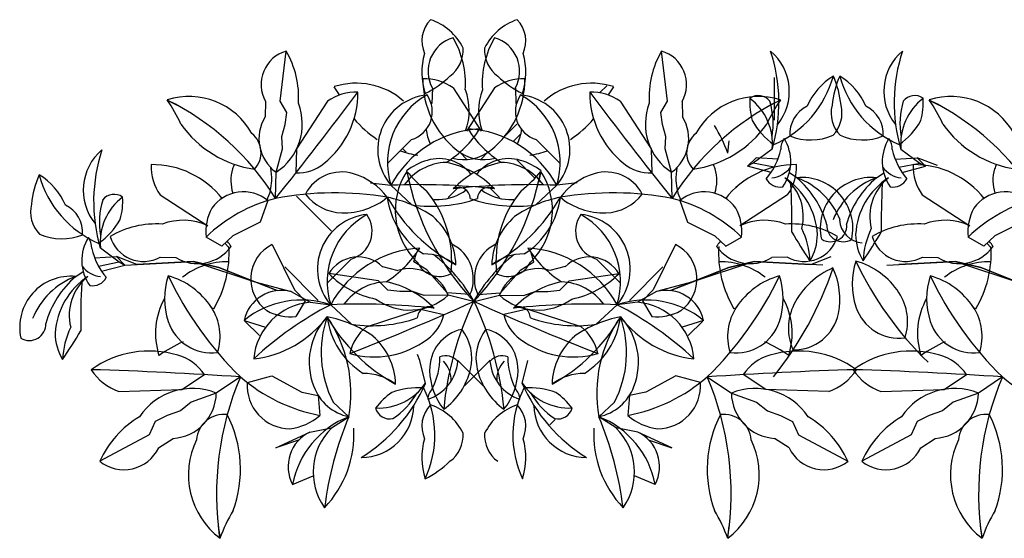
# Model space of a CAD drawing. Units: millimetres. Extents: x 961436 to 4640022, y -463048 to 1092198.
# Drawn here: x 2368946 to 2370868, y 145717 to 146729 of the extents above; entities that cross this region are included whole.
import ezdxf

# ---------------------------------------------------------------- set-up
doc = ezdxf.new("R2010")
doc.units = ezdxf.units.MM
doc.header["$MEASUREMENT"] = 0
doc.layers.add('K-FURNITURE', color=7, linetype='CONTINUOUS')

msp = doc.modelspace()

# ---------------------------------------------------------------- linework, layer by layer
at = {"layer": 'K-FURNITURE', "color": 5, "linetype": 'Continuous'}
for p, q in [((2369454.6, 146570), (2369466.2, 146667.6)), ((2370210.6, 146570), (2370199, 146667.6)), ((2370078.5, 146586.7), (2370091.9, 146600)), ((2370419.4, 146532.6), (2370419.4, 146615.8)), ((2369751.6, 146595.5), (2369750.9, 146565)), ((2369792.2, 146595.6), (2369847.2, 146511.2)), ((2369873, 146595.6), (2369818, 146511.2)), ((2369913.6, 146595.5), (2369914.3, 146565)), ((2369234.2, 146572.1), (2369253.7, 146562)), ((2369425.9, 146569.5), (2369425.2, 146539)), ((2369467.6, 146548), (2369454.6, 146570)), ((2369547.2, 146569.6), (2369486.8, 146476.9)), ((2370118, 146569.6), (2370178.5, 146476.9)), ((2370197.6, 146548), (2370210.6, 146570)), ((2370239.3, 146569.5), (2370240.1, 146539)), ((2370431, 146572.1), (2370411.5, 146562)), ((2370721.4, 146572.1), (2370740.9, 146562)), ((2369464.1, 146524.6), (2369467.6, 146548)), ((2370201.1, 146524.6), (2370197.6, 146548)), ((2369457.7, 146500.7), (2369464.1, 146524.6)), ((2369892.4, 146501), (2369916.5, 146525.1)), ((2370207.5, 146500.7), (2370201.1, 146524.6)), ((2369923.2, 146505), (2369909.8, 146491.6)), ((2369458.9, 146476.7), (2369457.7, 146500.7)), ((2369710.7, 146495), (2369664, 146448)), ((2369954.5, 146495), (2370001.2, 146448)), ((2370206.3, 146476.7), (2370207.5, 146500.7)), ((2370328, 146468.5), (2370331.2, 146492.7)), ((2369446.7, 146431.3), (2369458.9, 146476.7)), ((2369486.8, 146476.9), (2369485.2, 146429.7)), ((2369700.6, 146470.1), (2369693.9, 146476.8)), ((2369818.4, 146456.8), (2369806.3, 146468.8)), ((2369846.8, 146456.8), (2369858.9, 146468.8)), ((2370178.5, 146476.9), (2370180, 146429.7)), ((2370218.5, 146431.3), (2370206.3, 146476.7)), ((2370414.9, 146476.1), (2370378, 146449.2)), ((2370666, 146476.1), (2370703, 146449.2)), ((2369916.2, 146455.4), (2369951, 146420.6)), ((2370383.3, 146459.4), (2370366.9, 146442.9)), ((2370378, 146449.2), (2370366.9, 146442.9)), ((2370418.7, 146440.8), (2370378, 146449.2)), ((2370426.1, 146456.8), (2370383.3, 146459.4)), ((2370654.8, 146456.8), (2370697.7, 146459.4)), ((2370662.3, 146440.8), (2370703, 146449.2)), ((2370697.7, 146459.4), (2370714.1, 146442.9)), ((2370737.3, 146444.2), (2370697.7, 146459.4)), ((2370703, 146449.2), (2370714.1, 146442.9)), ((2369445.6, 146380.2), (2369446.7, 146431.3)), ((2369701.6, 146432.9), (2369706.3, 146411.5)), ((2369963.6, 146432.9), (2369958.9, 146411.5)), ((2370219.6, 146380.2), (2370218.5, 146431.3)), ((2370412.6, 146430.7), (2370366.9, 146442.9)), ((2370462.7, 146420.6), (2370448.5, 146430.3)), ((2370618.2, 146420.6), (2370632.5, 146430.3)), ((2370668.4, 146430.7), (2370714.1, 146442.9)), ((2369316.2, 146405.9), (2369321.6, 146400.5)), ((2369630.9, 146410.5), (2369670.8, 146405.8)), ((2369711.4, 146367.6), (2369670.8, 146405.8)), ((2369953.8, 146367.6), (2369994.5, 146405.8)), ((2370034.4, 146410.5), (2369994.5, 146405.8)), ((2370349, 146405.9), (2370343.6, 146400.5)), ((2370803.4, 146405.9), (2370808.8, 146400.5)), ((2369220.6, 146387), (2369313.3, 146326.5)), ((2369800, 146399.2), (2369782.5, 146381.8)), ((2369865.3, 146399.2), (2369882.7, 146381.8)), ((2370444.7, 146387), (2370351.9, 146326.5)), ((2370707.8, 146387), (2370800.5, 146326.5)), ((2369430.6, 146376), (2369415.8, 146334)), ((2369486.3, 146384.4), (2369554.6, 146316.1)), ((2370234.6, 146376), (2370249.4, 146334)), ((2369415.8, 146334), (2369362.2, 146307.2)), ((2370249.4, 146334), (2370303, 146307.2)), ((2370903, 146334), (2370849.4, 146307.2)), ((2369340.6, 146286.9), (2369310.2, 146304.8)), ((2369362.2, 146307.2), (2369340.6, 146286.9)), ((2369347, 146292), (2369353.7, 146285.3)), ((2370303, 146307.2), (2370324.7, 146286.9)), ((2370324.7, 146286.9), (2370355, 146304.8)), ((2370827.7, 146286.9), (2370797.4, 146304.8)), ((2370849.4, 146307.2), (2370827.7, 146286.9)), ((2370834.2, 146292), (2370840.9, 146285.3)), ((2369103.7, 146283.5), (2369140.6, 146256.5)), ((2369438.9, 146290.2), (2369482.9, 146202)), ((2369715.7, 146256.4), (2369720.5, 146273.8)), ((2369949.6, 146256.4), (2369944.7, 146273.8)), ((2370226.4, 146290.2), (2370182.3, 146202)), ((2369092.5, 146264.2), (2369135.3, 146266.7)), ((2369099.9, 146248.1), (2369140.6, 146256.5)), ((2369174.9, 146251.5), (2369135.3, 146266.7)), ((2369135.3, 146266.7), (2369151.7, 146250.3)), ((2369140.6, 146256.5), (2369151.7, 146250.3)), ((2369151.7, 146250.3), (2369285.6, 146257.3)), ((2369285.6, 146257.3), (2369174.9, 146251.5)), ((2369220.7, 146265.6), (2369251.2, 146264.9)), ((2369285.6, 146257.3), (2369405.4, 146217.6)), ((2369334.9, 146245.6), (2369285.6, 146257.3)), ((2369285.6, 146257.3), (2369334.9, 146245.6)), ((2369593.2, 146262), (2369546.5, 146215)), ((2369740.9, 146240.7), (2369715.7, 146256.4)), ((2369924.3, 146240.7), (2369949.6, 146256.4)), ((2370072, 146262), (2370118.7, 146215)), ((2370379.6, 146257.3), (2370259.8, 146217.6)), ((2370330.3, 146245.6), (2370379.6, 146257.3)), ((2370379.6, 146257.3), (2370330.3, 146245.6)), ((2370379.6, 146257.3), (2370490.3, 146251.5)), ((2370513.5, 146250.3), (2370379.6, 146257.3)), ((2370444.5, 146265.6), (2370414, 146264.9)), ((2370490.3, 146251.5), (2370529.9, 146266.7)), ((2370638.9, 146250.3), (2370772.8, 146257.3)), ((2370772.8, 146257.3), (2370662.1, 146251.5)), ((2370707.9, 146265.6), (2370738.4, 146264.9)), ((2370772.8, 146257.3), (2370892.6, 146217.6)), ((2370772.8, 146257.3), (2370822.1, 146245.6)), ((2370822.1, 146245.6), (2370772.8, 146257.3)), ((2369055.8, 146227.9), (2369070.1, 146237.6)), ((2369106, 146238), (2369151.7, 146250.3)), ((2369405.4, 146217.6), (2369334.9, 146245.6)), ((2369334.9, 146245.6), (2369448.7, 146200.5)), ((2369463.5, 146246.5), (2369529.1, 146180.9)), ((2369646.6, 146219.5), (2369549.3, 146233.5)), ((2369654.5, 146247.1), (2369684.2, 146239.9)), ((2369780.6, 146195.9), (2369740.9, 146240.7)), ((2369884.6, 146195.9), (2369924.3, 146240.7)), ((2370010.7, 146247.1), (2369981.1, 146239.9)), ((2370018.6, 146219.5), (2370115.9, 146233.5)), ((2370201.7, 146246.5), (2370136.1, 146180.9)), ((2370330.3, 146245.6), (2370216.5, 146200.5)), ((2370259.8, 146217.6), (2370330.3, 146245.6)), ((2370822.1, 146245.6), (2370935.9, 146200.5)), ((2370892.6, 146217.6), (2370822.1, 146245.6)), ((2369405.4, 146217.6), (2369475.8, 146198.6)), ((2369448.7, 146200.5), (2369405.4, 146217.6)), ((2369664.5, 146201.2), (2369646.6, 146219.5)), ((2370000.7, 146201.2), (2370018.6, 146219.5)), ((2370259.8, 146217.6), (2370189.4, 146198.6)), ((2370216.5, 146200.5), (2370259.8, 146217.6)), ((2369475.8, 146198.6), (2369513.3, 146177.5)), ((2369482.9, 146202), (2369503.3, 146180.3)), ((2369688, 146198.5), (2369664.5, 146201.2)), ((2369712.7, 146198.5), (2369688, 146198.5)), ((2369735.6, 146191.1), (2369712.7, 146198.5)), ((2369825, 146192.5), (2369780.6, 146195.9)), ((2369840.2, 146192.5), (2369884.6, 146195.9)), ((2369929.6, 146191.1), (2369952.5, 146198.5)), ((2369952.5, 146198.5), (2369977.3, 146198.5)), ((2369977.3, 146198.5), (2370000.7, 146201.2)), ((2370189.4, 146198.6), (2370151.9, 146177.5)), ((2370182.3, 146202), (2370161.9, 146180.3)), ((2369503.3, 146180.3), (2369485.4, 146150)), ((2369513.3, 146177.5), (2369553.3, 146172.8)), ((2369782.6, 146191.2), (2369735.6, 146191.1)), ((2369832.2, 146179.1), (2369782.6, 146191.2)), ((2369833, 146179.1), (2369882.6, 146191.2)), ((2369882.6, 146191.2), (2369929.6, 146191.1)), ((2370151.9, 146177.5), (2370112, 146172.8)), ((2370161.9, 146180.3), (2370179.8, 146150)), ((2369320.2, 146168.8), (2369321.6, 146167.5)), ((2369322.9, 146166.2), (2369324.2, 146164.8)), ((2369593.9, 146134.6), (2369553.3, 146172.8)), ((2369623, 146129.9), (2369728.2, 146164.3)), ((2369728.2, 146164.3), (2369774.2, 146153.6)), ((2369937, 146164.3), (2369891.1, 146153.6)), ((2370042.2, 146129.9), (2369937, 146164.3)), ((2370071.3, 146134.6), (2370112, 146172.8)), ((2370342.3, 146166.2), (2370341, 146164.8)), ((2370345, 146168.8), (2370343.6, 146167.5)), ((2370807.4, 146168.8), (2370808.8, 146167.5)), ((2370810.1, 146166.2), (2370811.4, 146164.8)), ((2369384.2, 146142.3), (2369426.2, 146129)), ((2369385.9, 146140.7), (2369414, 146112.6)), ((2370281, 146142.3), (2370239, 146129)), ((2370279.4, 146140.7), (2370251.2, 146112.6)), ((2369727.2, 146063.8), (2369722.6, 146075.8)), ((2369738.1, 146019.4), (2369727.2, 146063.8)), ((2369850.5, 146014.8), (2369801, 146064.4)), ((2369814.7, 146014.8), (2369864.2, 146064.4)), ((2369927.1, 146019.4), (2369938, 146063.8)), ((2369263, 146007.8), (2369306.8, 146036.5)), ((2369377.2, 146031.9), (2369330, 146000.4)), ((2369390.6, 146021), (2369438.2, 146034.3)), ((2369438.2, 146034.3), (2369496.7, 146002.6)), ((2370227, 146034.3), (2370168.5, 146002.6)), ((2370274.7, 146021), (2370227, 146034.3)), ((2370288.1, 146031.9), (2370335.2, 146000.4)), ((2370402.3, 146007.8), (2370358.4, 146036.5)), ((2370750.2, 146007.8), (2370794, 146036.5)), ((2370864.4, 146031.9), (2370817.2, 146000.4)), ((2369140, 146003.7), (2369263, 146007.8)), ((2369496.7, 146002.6), (2369529, 145995.8)), ((2370168.5, 146002.6), (2370136.2, 145995.8)), ((2370525.2, 146003.7), (2370402.3, 146007.8)), ((2370627.2, 146003.7), (2370750.2, 146007.8)), ((2369330, 146000.4), (2369280.9, 145982.6)), ((2369529, 145995.8), (2369532.1, 145956.8)), ((2370136.2, 145995.8), (2370133.1, 145956.8)), ((2370335.2, 146000.4), (2370384.3, 145982.6)), ((2370817.2, 146000.4), (2370768.1, 145982.6)), ((2369259.8, 145966.2), (2369233.9, 145956.8)), ((2369280.9, 145982.6), (2369259.8, 145966.2)), ((2369558, 145982.6), (2369588.5, 145954.4)), ((2370107.3, 145982.6), (2370076.7, 145954.4)), ((2370384.3, 145982.6), (2370405.5, 145966.2)), ((2370405.5, 145966.2), (2370431.3, 145956.8)), ((2370747, 145966.2), (2370721.1, 145956.8)), ((2370768.1, 145982.6), (2370747, 145966.2)), ((2369210.4, 145945), (2369198.7, 145919.2)), ((2369233.9, 145956.8), (2369210.4, 145945)), ((2369532.1, 145956.8), (2369532.1, 145956.8)), ((2369554.9, 145932.4), (2369588.5, 145954.4)), ((2369991.5, 145949.2), (2369980.8, 145938.5)), ((2370110.3, 145932.4), (2370076.7, 145954.4)), ((2370133.1, 145956.8), (2370133.1, 145956.8)), ((2370431.3, 145956.8), (2370454.8, 145945)), ((2370454.8, 145945), (2370466.5, 145919.2)), ((2370697.6, 145945), (2370685.9, 145919.2)), ((2370721.1, 145956.8), (2370697.6, 145945)), ((2369512.5, 145924.4), (2369554.9, 145932.4)), ((2370152.7, 145924.4), (2370110.3, 145932.4)), ((2369198.7, 145919.2), (2369102.4, 145867.6)), ((2369217.5, 145893.4), (2369245.7, 145912.2)), ((2369446.4, 145893.8), (2369512.5, 145924.4)), ((2369490.6, 145908.4), (2369446.4, 145893.8)), ((2370218.8, 145893.8), (2370152.7, 145924.4)), ((2370174.6, 145908.4), (2370218.8, 145893.8)), ((2370447.7, 145893.4), (2370419.6, 145912.2)), ((2370466.5, 145919.2), (2370562.8, 145867.6)), ((2370685.9, 145919.2), (2370589.6, 145867.6)), ((2370704.7, 145893.4), (2370732.9, 145912.2)), ((2369478.6, 145822.4), (2369519.3, 145839.2)), ((2370186.6, 145822.4), (2370145.9, 145839.2)), ((2369337.2, 145717.3), (2369334, 145741.4)), ((2370328, 145717.3), (2370331.2, 145741.4)), ((2370824.4, 145717.3), (2370821.2, 145741.4))]:
    msp.add_line(p, q, dxfattribs=at)
for centre, radius, start, end in [((2369790.7, 146687.4), 59.5, 136.0009, 204.425), ((2369714.3, 146625.6), 108.5, 26.201, 71.934), ((2369951, 146625.6), 108.5, 108.066, 153.799), ((2369874.5, 146687.4), 59.5, 335.575, 43.9991), ((2369811.3, 146628.3), 68.1, 106.4882, 208.817), ((2369638.5, 146603.6), 177.9, 356.147, 30.394), ((2370026.7, 146603.6), 177.9, 149.606, 183.853), ((2369853.9, 146628.3), 68.1, 331.183, 73.5118), ((2369485.6, 146602.3), 68.1, 106.4882, 208.817), ((2369312.8, 146577.6), 177.9, 356.147, 30.394), ((2369861.4, 146625.8), 130.3, 163.4947, 198.43), ((2369749.7, 146669.1), 62, 305.764, 4.099), ((2369915.5, 146669.1), 62, 175.901, 234.236), ((2369803.8, 146625.8), 130.3, 341.57, 16.5053), ((2370352.5, 146577.6), 177.9, 149.606, 183.853), ((2370179.7, 146602.3), 68.1, 331.183, 73.5118), ((2370345.5, 146588.9), 102.8, 320.73, 49.9172), ((2370106.9, 146566.6), 321.1, 343.623, 18.3188), ((2370735.5, 146588.9), 102.8, 130.0828, 219.27), ((2370974, 146566.6), 321.1, 161.6812, 196.377), ((2369652.5, 146755.8), 191.3, 296.479, 314.226), ((2370012.7, 146755.8), 191.3, 225.774, 243.521), ((2370337.4, 146672.7), 204.1, 293.302, 344.721), ((2370602.5, 146507.9), 130.3, 121.57, 156.505), ((2370722, 146542.5), 191.3, 156.4791, 174.2262), ((2370358.9, 146542.5), 191.3, 5.7738, 23.5209), ((2370478.4, 146507.9), 130.3, 23.495, 58.43), ((2370743.5, 146672.7), 204.1, 195.279, 246.698), ((2369603, 146465.1), 139.8, 48.686, 107.9009), ((2369344.5, 146445.5), 264, 31.143, 35.296), ((2369737.2, 146520.9), 92.8, 53.6215, 92.473), ((2369907.6, 146611.5), 174.5, 179.306, 231.77), ((2369757.6, 146611.5), 174.5, 308.23, 0.694), ((2369928, 146520.9), 92.8, 87.527, 126.3785), ((2370062.3, 146465.1), 139.8, 72.0991, 131.314), ((2370320.7, 146445.5), 264, 144.704, 148.857), ((2369277.2, 146439.1), 139.8, 28.883, 107.9009), ((2364628.5, 150278.7), 6197, 321.017, 323.443), ((2369431.8, 146585.5), 174.5, 308.23, 0.694), ((2369602.3, 146494.9), 92.8, 87.527, 126.3785), ((2369752, 146475.4), 107, 95.8044, 220.593), ((2369814.6, 146450.4), 150.6, 119.1631, 197.234), ((2369695.1, 146549.3), 56.5, 286.028, 35.254), ((2369711.5, 146551.3), 112.1, 339.576, 21.087), ((2369953.8, 146551.3), 112.1, 158.913, 200.424), ((2369970.1, 146549.3), 56.5, 144.746, 253.972), ((2369913.2, 146475.4), 107, 319.407, 84.1956), ((2369850.6, 146450.4), 150.6, 342.766, 60.8369), ((2375036.7, 150278.7), 6197, 216.557, 218.983), ((2370233.4, 146585.5), 174.5, 179.306, 231.77), ((2370063, 146494.9), 92.8, 53.6215, 92.473), ((2370388, 146439.1), 139.8, 72.0991, 151.117), ((2370387.9, 146552.4), 28.3, 37.3072, 125.631), ((2370693, 146552.4), 28.3, 54.369, 142.6928), ((2370764.4, 146439.1), 139.8, 28.883, 107.9009), ((2369005.6, 146107.9), 517.4, 31.759, 63.781), ((2369018.7, 146419.5), 264, 23.584, 35.296), ((2369385.7, 146525.3), 112.1, 302.974, 21.087), ((2370279.5, 146525.3), 112.1, 158.913, 237.026), ((2370659.6, 146107.9), 517.4, 116.219, 148.241), ((2370511.2, 146568), 140, 176.981, 194.948), ((2370303.6, 146486.5), 111.8, 354.6626, 52.6355), ((2370646.5, 146419.5), 264, 144.704, 156.416), ((2370269.7, 146526.5), 147.1, 349.858, 17.0046), ((2370508.8, 146506.1), 59.5, 115.575, 183.999), ((2370591.8, 146546.5), 62, 165.7638, 224.099), ((2370489.1, 146546.5), 62, 315.901, 14.2362), ((2370572.2, 146506.1), 59.5, 356.001, 64.425), ((2370811.2, 146526.5), 147.1, 162.9954, 190.142), ((2370777.4, 146486.5), 111.8, 127.3645, 185.3374), ((2370569.7, 146568), 140, 345.052, 3.019), ((2370492.8, 146107.9), 517.4, 31.759, 63.781), ((2370505.9, 146419.5), 264, 23.584, 35.296), ((2369433.7, 146646.5), 211.3, 215.04, 262.124), ((2369494.1, 146496.8), 80.8, 148.4901, 234.106), ((2369759.5, 146672.5), 211.3, 220.529, 236.948), ((2369905.7, 146672.5), 211.3, 303.052, 319.471), ((2370171.1, 146496.8), 80.8, 305.894, 31.5099), ((2370231.5, 146646.5), 211.3, 277.876, 324.96), ((2370051.8, 146369.6), 293.4, 19.704, 31.416), ((2370502, 146603.3), 144.8, 209.52, 234.63), ((2370579, 146603.3), 144.8, 305.37, 330.48), ((2370920.9, 146646.5), 211.3, 215.04, 262.124), ((2369369.4, 146469.5), 47.9, 317.622, 50.851), ((2369856.9, 146304.6), 211.9, 93.3553, 151.4868), ((2369819.9, 146522.8), 80.8, 185.9784, 206.539), ((2369661.8, 146633.1), 217, 302.63, 327.37), ((2370003.4, 146633.1), 217, 212.63, 237.37), ((2369808.3, 146304.6), 211.9, 28.5132, 86.6447), ((2369845.4, 146522.8), 80.8, 333.461, 354.0216), ((2370295.8, 146469.5), 47.9, 129.149, 222.378), ((2370489.9, 146602.6), 108.5, 248.066, 293.799), ((2370591, 146602.6), 108.5, 246.201, 291.934), ((2370464.7, 146477.2), 32.9, 143.286, 182.997), ((2370366.2, 146451.8), 85, 324.807, 32.0331), ((2370714.7, 146451.8), 85, 147.9669, 215.193), ((2370616.3, 146477.2), 32.9, 357.003, 36.714), ((2369173.1, 146396.2), 102.8, 130.0828, 219.27), ((2369411.7, 146374), 321.1, 161.6812, 196.377), ((2369759.5, 146672.5), 211.3, 250.548, 260.106), ((2369813.6, 146537), 81.3, 253.934, 309.686), ((2369851.6, 146537), 81.3, 230.314, 286.066), ((2369905.7, 146672.5), 211.3, 279.894, 289.452), ((2370302, 146504.7), 133, 319.55, 347.32), ((2370778.9, 146504.7), 133, 192.68, 220.45), ((2369295.3, 146442), 92.8, 177.5274, 216.379), ((2369204.7, 146271.6), 174.5, 38.23, 90.6943), ((2369485.3, 146400.3), 129, 158.915, 163.1381), ((2369487.8, 146511), 81.3, 268.163, 309.686), ((2369782.2, 146345), 105.4, 91.8671, 144.2282), ((2369778.9, 146330.9), 129, 106.862, 127.167), ((2369764.6, 146378.1), 79.7, 37.973, 106.849), ((2369744.2, 146276.3), 177.5, 43.609, 78.769), ((2369921, 146276.3), 177.5, 101.231, 136.391), ((2369900.6, 146378.1), 79.7, 73.151, 142.027), ((2369883, 146345), 105.4, 35.7718, 88.1329), ((2369886.3, 146330.9), 129, 52.833, 73.138), ((2370177.4, 146511), 81.3, 230.314, 271.837), ((2370179.9, 146400.3), 129, 16.8619, 21.085), ((2370460.5, 146271.6), 174.5, 89.3057, 141.77), ((2370369.9, 146442), 92.8, 323.621, 2.4726), ((2370782.5, 146442), 92.8, 177.5274, 216.379), ((2370691.9, 146271.6), 174.5, 38.23, 90.6943), ((2370972.5, 146400.3), 129, 158.915, 163.1381), ((2369159.7, 146349.9), 191.3, 156.4791, 174.2262), ((2369181.2, 146480), 204.1, 195.279, 246.698), ((2368916.1, 146315.3), 130.3, 23.495, 58.43), ((2369438.1, 146414.6), 79.7, 163.1512, 197.908), ((2369303.7, 146418.5), 134.5, 358.345, 9.255), ((2369574.8, 146352.1), 79.7, 73.151, 152.8752), ((2369560.5, 146304.9), 129, 36.862, 73.138), ((2369819, 146356.9), 139.8, 147.099, 226.117), ((2370209.2, 146533.6), 517.4, 191.219, 223.241), ((2369904.8, 146601.6), 264, 219.704, 231.416), ((2369456, 146533.6), 517.4, 316.759, 348.781), ((2369760.5, 146601.6), 264, 308.584, 320.296), ((2369846.2, 146356.9), 139.8, 313.883, 32.901), ((2370104.7, 146304.9), 129, 106.862, 143.138), ((2370090.4, 146352.1), 79.7, 27.1248, 106.849), ((2370361.5, 146418.5), 134.5, 170.745, 181.655), ((2370227.1, 146414.6), 79.7, 342.092, 16.8488), ((2370408.5, 146472.7), 52.7, 276.314, 322.915), ((2370672.5, 146472.7), 52.7, 217.085, 263.686), ((2370925.3, 146414.6), 79.7, 163.1512, 197.908), ((2369345.6, 146417.2), 92.5, 334.126, 358.382), ((2369727.1, 145123.3), 1283.7, 83.488, 92.5161), ((2369938.1, 145123.3), 1283.7, 87.4839, 96.512), ((2370319.6, 146417.2), 92.5, 181.618, 205.874), ((2370430.4, 146433.3), 31, 208.886, 279.832), ((2370361.1, 146301.6), 142.3, 3.3661, 56.6933), ((2370378.9, 146345), 96.7, 345.858, 51.3529), ((2368957.1, 146330.1), 1496.2, 359.4036, 2.9834), ((2370472.7, 146321.4), 99.6, 347.865, 95.701), ((2370342.2, 146278.6), 186.2, 15.6812, 49.6406), ((2370412.9, 146284.7), 144.7, 21.7726, 69.8412), ((2370608.3, 146321.4), 99.6, 84.299, 192.135), ((2370668.1, 146284.7), 144.7, 110.1588, 158.2274), ((2370738.8, 146278.6), 186.2, 130.3594, 164.3188), ((2370719.8, 146301.6), 142.3, 123.3067, 176.6339), ((2370702.1, 146345), 96.7, 128.6471, 194.142), ((2372123.9, 146330.1), 1496.2, 177.0166, 180.5964), ((2370650.6, 146433.3), 31, 260.168, 331.114), ((2369130.7, 146359.8), 28.3, 54.369, 142.6928), ((2369382.9, 146317.4), 75.6, 50.867, 144.392), ((2369560.4, 145772.8), 618.2, 80.375, 100.7007), ((2369577.4, 146444.6), 92.5, 217.368, 268.382), ((2369578.1, 146259.5), 211.3, 352.8758, 39.9603), ((2369762, 146470.6), 92.5, 271.618, 306.883), ((2369803.5, 146379.8), 21.9, 0.4943, 120.016), ((2369861.7, 146379.8), 21.9, 59.984, 179.5057), ((2369903.2, 146470.6), 92.5, 233.117, 268.382), ((2370087.1, 146259.5), 211.3, 140.0397, 187.1242), ((2370104.9, 145772.8), 618.2, 79.2993, 99.625), ((2370087.8, 146444.6), 92.5, 271.618, 322.632), ((2370282.3, 146317.4), 75.6, 35.608, 129.133), ((2370870.1, 146317.4), 75.6, 50.867, 144.392), ((2369029.4, 146353.9), 62, 165.7638, 224.099), ((2369248.9, 146333.9), 147.1, 162.9954, 190.142), ((2369215, 146293.9), 111.8, 127.3645, 185.3374), ((2369007.4, 146375.4), 140, 345.052, 3.019), ((2369520.3, 146087), 302.6, 104.2914, 133.9759), ((2369578.7, 146486.5), 134.5, 268.345, 309.21), ((2369815.8, 146401.7), 153.3, 187.2703, 237.83), ((2369963.5, 146553.6), 345.3, 209.741, 241.273), ((2369617.7, 146148.2), 238.6, 55.459, 78.874), ((2369750.2, 146637.6), 272.8, 261.827, 289.173), ((2369760.7, 146512.5), 134.5, 267.267, 271.654), ((2369915, 146637.6), 272.8, 250.827, 278.173), ((2369701.7, 146553.6), 345.3, 298.727, 330.259), ((2369904.5, 146512.5), 134.5, 268.346, 272.733), ((2370047.5, 146148.2), 238.6, 101.126, 124.541), ((2369849.4, 146401.7), 153.3, 302.17, 352.7297), ((2370086.5, 146486.5), 134.5, 230.79, 271.655), ((2370145, 146087), 302.6, 46.0241, 75.7086), ((2371007.5, 146087), 302.6, 104.2914, 133.9759), ((2369009.8, 146313.5), 59.5, 356.001, 64.425), ((2369405.2, 146315.3), 95.6, 151.1782, 186.3207), ((2369634.5, 146242.4), 107, 95.8044, 220.593), ((2369697.1, 146217.4), 150.6, 119.1631, 197.234), ((2369577.6, 146316.3), 56.5, 286.028, 35.254), ((2370087.6, 146316.3), 56.5, 144.746, 253.972), ((2370030.7, 146242.4), 107, 319.407, 84.1956), ((2369968.1, 146217.4), 150.6, 342.766, 60.8369), ((2370260, 146315.3), 95.6, 353.6793, 28.8218), ((2370892.4, 146315.3), 95.6, 151.1782, 186.3207), ((2369016.6, 146410.6), 144.8, 305.37, 330.48), ((2369212.6, 146152.5), 177.9, 86.147, 120.3935), ((2369264.9, 146225.5), 112.1, 64.381, 111.0871), ((2369668, 146246.8), 129.6, 1.759, 49.057), ((2369997.2, 146246.8), 129.6, 130.943, 178.241), ((2370400.4, 146225.5), 112.1, 68.9129, 115.619), ((2370452.6, 146152.5), 177.9, 59.6065, 93.853), ((2370528.8, 146327.5), 31.9, 238.183, 2.624), ((2370553.3, 146327.5), 31.9, 177.376, 301.817), ((2370593.3, 146340.9), 47.2, 183.056, 266.944), ((2370699.8, 146152.5), 177.9, 86.147, 120.3935), ((2370752.1, 146225.5), 112.1, 64.381, 111.0871), ((2369028.7, 146410), 108.5, 246.201, 291.934), ((2371300.7, 146810.6), 982, 210.344, 214.209), ((2370328.7, 146251.5), 160.1, 2.5317, 25.9073), ((2370404.6, 146310.2), 98.6, 328.413, 359.8985), ((2370676.3, 146310.2), 98.6, 180.1015, 211.587), ((2370752.3, 146251.5), 160.1, 154.0927, 177.4683), ((2369780.2, 146810.6), 982, 325.791, 329.656), ((2369152.4, 146259.1), 85, 147.9669, 215.193), ((2369053.9, 146284.5), 32.9, 357.003, 36.714), ((2369187.9, 146325.3), 68.1, 196.488, 298.817), ((2369264.9, 146225.5), 112.1, 32.974, 39.031), ((2369756, 146223.4), 75.6, 335.867, 63.412), ((2369909.2, 146223.4), 75.6, 116.588, 204.133), ((2370400.4, 146225.5), 112.1, 140.969, 147.026), ((2370477.3, 146325.3), 68.1, 241.183, 343.512), ((2370675.1, 146325.3), 68.1, 196.488, 298.817), ((2370752.1, 146225.5), 112.1, 32.974, 39.031), ((2369216.6, 146312), 133, 192.68, 220.45), ((2369293.4, 146333.8), 80.8, 238.49, 324.106), ((2369143.7, 146273.5), 211.3, 329.056, 3.453), ((2369472.8, 146222.7), 75.6, 116.6873, 234.392), ((2369739.4, 146071.7), 211.9, 93.3553, 151.4868), ((2369544.3, 146400.2), 217, 302.63, 327.37), ((2369734.9, 146168.5), 103.4, 52.714, 90.4163), ((2369569.1, 146031.1), 302.6, 29.291, 52.542), ((2370096.1, 146031.1), 302.6, 127.458, 150.709), ((2369930.3, 146168.5), 103.4, 89.5837, 127.286), ((2370121, 146400.2), 217, 212.63, 237.37), ((2369925.8, 146071.7), 211.9, 28.5132, 86.6447), ((2370192.4, 146222.7), 75.6, 305.608, 63.3127), ((2370371.8, 146333.8), 80.8, 215.894, 301.51), ((2370521.5, 146273.5), 211.3, 176.547, 210.944), ((2370780.6, 146333.8), 80.8, 238.49, 324.106), ((2370630.9, 146273.5), 211.3, 329.056, 3.453), ((2369351.1, 146117), 139.8, 88.688, 128.4913), ((2369607.4, 146197.9), 68.1, 46.183, 148.512), ((2369765.8, 146275.8), 47.9, 204.149, 297.378), ((2369899.4, 146275.8), 47.9, 242.622, 335.851), ((2370057.8, 146197.9), 68.1, 31.488, 133.817), ((2370314.1, 146117), 139.8, 51.5087, 91.312), ((2370714.3, 146213.4), 143.3, 161.8619, 198.138), ((2371198.7, 146552.3), 686.9, 205.375, 225.701), ((2370537.5, 146114.2), 149.4, 33.346, 74.21), ((2370838.3, 146117), 139.8, 88.688, 128.4913), ((2369110.1, 146280.1), 52.7, 217.085, 263.686), ((2369676, 146358.5), 177.9, 224.606, 258.853), ((2369707.1, 146162.4), 80.8, 20.8943, 106.51), ((2369958.1, 146162.4), 80.8, 73.49, 159.1057), ((2369989.3, 146358.5), 177.9, 281.147, 315.394), ((2369882.3, 146462.9), 686.9, 321.1363, 341.4623), ((2370591, 146106.6), 149.4, 112.6273, 153.4913), ((2370403.6, 146184), 143.3, 348.6993, 24.9754), ((2369045.9, 146128.8), 99.6, 84.299, 192.135), ((2369105.7, 146092), 144.7, 110.1588, 158.2274), ((2369176.4, 146086), 186.2, 130.3594, 164.3188), ((2369157.5, 146109), 142.3, 123.3067, 176.6339), ((2369139.7, 146152.4), 96.7, 128.6471, 194.142), ((2370561.5, 146137.5), 1496.2, 177.0166, 180.5964), ((2369088.2, 146240.7), 31, 260.168, 331.114), ((2369372.4, 146184.6), 143.3, 161.8619, 198.138), ((2369856.9, 146523.5), 686.9, 205.375, 225.701), ((2369195.6, 146085.4), 149.4, 33.346, 74.21), ((2369664.7, 146112.1), 105.4, 91.8671, 144.2282), ((2369626.7, 146043.4), 177.5, 43.609, 78.769), ((2370038.5, 146043.4), 177.5, 101.231, 136.391), ((2370000.5, 146112.1), 105.4, 35.7718, 88.1329), ((2369808.4, 146523.5), 686.9, 314.299, 334.625), ((2370469.6, 146085.4), 149.4, 105.79, 146.654), ((2370292.8, 146184.6), 143.3, 341.862, 18.1381), ((2370859.6, 146184.6), 143.3, 161.8619, 198.138), ((2371344.1, 146523.5), 686.9, 205.375, 225.701), ((2370682.8, 146085.4), 149.4, 33.346, 74.21), ((2369457.3, 146126.1), 74.8, 75.69, 167.5252), ((2370208, 146126.1), 74.8, 12.4748, 104.31), ((2370576.4, 146139.8), 102.8, 342.368, 33.382), ((2369351.1, 146117), 139.8, 150.7576, 197.901), ((2369496.7, 146002.6), 179.4, 71.621, 128.8485), ((2369523.2, 146057.3), 120.6, 94.6955, 175.3044), ((2367313.4, 151841), 6197, 291.557, 293.983), ((2369707.6, 146274.5), 112.1, 233.913, 312.026), ((2370389.2, 145911), 618.2, 154.299, 174.625), ((2369276, 145911), 618.2, 5.375, 25.701), ((2372351.9, 151841), 6197, 246.017, 248.443), ((2369957.6, 146274.5), 112.1, 227.974, 306.087), ((2370168.5, 146002.6), 179.4, 51.1515, 108.379), ((2370142, 146057.3), 120.6, 4.6956, 85.3045), ((2370314.1, 146117), 139.8, 342.099, 29.2424), ((2370838.3, 146117), 139.8, 150.7576, 197.901), ((2369234.6, 146111), 102.8, 342.368, 33.382), ((2369870.6, 145561.8), 688.6, 117.4459, 132.7781), ((2369474.9, 146245), 95.6, 241.178, 276.321), ((2369609.6, 144890.4), 1283.7, 83.488, 92.5161), ((2369744.2, 146146.8), 21.9, 59.984, 179.5057), ((2370055.6, 144890.4), 1283.7, 87.4839, 96.512), ((2369921, 146146.8), 21.9, 0.4943, 120.016), ((2369794.6, 145561.8), 688.6, 47.2219, 62.5541), ((2370190.3, 146245), 95.6, 263.679, 298.822), ((2370430.7, 146111), 102.8, 146.618, 197.632), ((2370549.3, 146127.4), 102.8, 153.4553, 204.4693), ((2370457.3, 146173.3), 88.6, 268.9623, 348.6863), ((2370662.3, 146196.3), 88.6, 198.151, 277.875), ((2370721.8, 146111), 102.8, 342.368, 33.382), ((2369320.4, 146167.5), 88.6, 198.151, 277.875), ((2369379.7, 146273.7), 207.8, 276.436, 323.256), ((2369641.1, 146060.8), 129.8, 136.9855, 201.537), ((2369746.6, 146079.7), 212.1, 160.8297, 207.227), ((2369330, 146000.4), 262.6, 349.916, 34.556), ((2369698.3, 146168.7), 153.3, 187.2703, 237.83), ((2369846, 146320.6), 345.3, 209.741, 241.273), ((2369500.2, 145915.3), 238.6, 55.459, 78.874), ((2369632.7, 146404.7), 272.8, 261.827, 289.173), ((2369695, 146172.1), 81.3, 305.314, 346.837), ((2369970.3, 146172.1), 81.3, 193.163, 234.686), ((2370032.5, 146404.7), 272.8, 250.827, 278.173), ((2369819.2, 146320.6), 345.3, 298.727, 330.259), ((2370165, 145915.3), 238.6, 101.126, 124.541), ((2369966.9, 146168.7), 153.3, 302.17, 352.7297), ((2370335.2, 146000.4), 262.6, 145.444, 190.084), ((2369918.6, 146079.7), 212.1, 332.773, 19.1703), ((2370285.5, 146273.7), 207.8, 216.744, 263.564), ((2370024.1, 146060.8), 129.8, 338.463, 43.0145), ((2370344.8, 146167.5), 88.6, 262.125, 341.849), ((2370807.6, 146167.5), 88.6, 198.151, 277.875), ((2368965.3, 146134.9), 31.9, 238.183, 2.624), ((2369189.9, 146058.8), 160.1, 154.0927, 177.4683), ((2368217.9, 146618), 982, 325.791, 329.656), ((2369680.9, 146057.4), 92.8, 128.621, 167.473), ((2369826, 146046.9), 79.7, 102.125, 181.849), ((2369736, 146068.4), 92.5, 346.618, 37.6317), ((2369929.3, 146068.4), 92.5, 142.3683, 193.382), ((2369839.2, 146046.9), 79.7, 358.151, 77.875), ((2369984.3, 146057.4), 92.8, 12.527, 51.379), ((2369114, 146117.5), 98.6, 180.1015, 211.587), ((2369370.7, 145858.5), 264, 113.584, 125.296), ((2369637.5, 146245.5), 174.5, 254.306, 306.77), ((2369550.5, 146013.9), 129.6, 1.759, 49.057), ((2370027.7, 146245.5), 174.5, 233.23, 285.694), ((2370114.7, 146013.9), 129.6, 130.943, 178.241), ((2370294.6, 145858.5), 264, 54.704, 66.416), ((2370857.9, 145858.5), 264, 113.584, 125.296), ((2369199.1, 145888.6), 193.9, 73.23, 125.6943), ((2370466.1, 145888.6), 193.9, 54.3057, 106.77), ((2370686.3, 145888.6), 193.9, 73.23, 125.6943), ((2369231.2, 145987), 90.4, 33.163, 74.686), ((2369716.5, 146069.4), 85, 287.967, 355.193), ((2369633.3, 146070.2), 133, 332.68, 0.45), ((2369777.5, 146042.3), 31, 40.168, 111.1137), ((2369735.4, 146026.2), 52.7, 357.085, 43.686), ((2369887.7, 146042.3), 31, 68.8863, 139.832), ((2369948.8, 146069.4), 85, 184.807, 252.033), ((2369929.8, 146026.2), 52.7, 136.314, 182.915), ((2370031.9, 146070.2), 133, 179.55, 207.32), ((2370434, 145987), 90.4, 105.314, 146.837), ((2370718.4, 145987), 90.4, 33.163, 74.686), ((2368898.9, 139163.1), 6885.5, 86.017, 88.443), ((2369172.9, 146101.5), 103.1, 212.527, 251.379), ((2369875.2, 146048.6), 129, 181.862, 218.138), ((2369695.2, 146078), 134.5, 305.79, 346.655), ((2369970.1, 146078), 134.5, 193.345, 234.21), ((2369790, 146048.6), 129, 321.862, 358.138), ((2370766.3, 139163.1), 6885.5, 91.557, 93.983), ((2370492.3, 146101.5), 103.1, 288.621, 327.473), ((2370386.1, 139163.1), 6885.5, 86.017, 88.443), ((2370660.1, 146101.5), 103.1, 212.527, 251.379), ((2369905.4, 145805.1), 574.9, 156.7586, 188.7809), ((2369596.4, 146286.8), 336.2, 229.291, 258.976), ((2369617.4, 145935.6), 103.4, 52.714, 90.4163), ((2370047.8, 145935.6), 103.4, 89.5837, 127.286), ((2370068.8, 146286.8), 336.2, 281.024, 310.709), ((2369759.8, 145805.1), 574.9, 351.2191, 23.2414), ((2371392.6, 145805.1), 574.9, 156.7586, 188.7809), ((2371083.6, 146286.8), 336.2, 229.291, 258.976), ((2369283.3, 145884.9), 124.6, 67.974, 146.0871), ((2369474.3, 146014.9), 84, 175.867, 269.392), ((2369608.2, 146046.1), 93.8, 200.589, 257.884), ((2369444, 146148.1), 321.1, 301.681, 336.377), ((2369646.2, 146083.1), 111.8, 267.365, 325.337), ((2369723.1, 145866.1), 144.8, 85.37, 110.4803), ((2369552.4, 145918.7), 204.1, 335.279, 26.698), ((2369775.6, 145986.6), 32.9, 137.0032, 176.7137), ((2370112.8, 145918.7), 204.1, 153.302, 204.721), ((2369889.6, 145986.6), 32.9, 3.2863, 42.9968), ((2370221.2, 146148.1), 321.1, 203.623, 238.319), ((2370019.1, 146083.1), 111.8, 214.663, 272.635), ((2369942.1, 145866.1), 144.8, 69.5197, 94.63), ((2370057.1, 146046.1), 93.8, 282.116, 339.411), ((2370190.9, 146014.9), 84, 270.608, 4.133), ((2370381.9, 145884.9), 124.6, 33.9129, 112.026), ((2370770.5, 145884.9), 124.6, 67.974, 146.0871), ((2369240.2, 146001.8), 89.8, 273.49, 359.106), ((2369752.8, 145887.1), 140, 125.0524, 143.0186), ((2369594.5, 146074.2), 147.1, 302.995, 330.142), ((2370070.7, 146074.2), 147.1, 209.858, 237.005), ((2369912.4, 145887.1), 140, 36.9814, 54.9476), ((2370425, 146001.8), 89.8, 180.894, 266.51), ((2370727.4, 146001.8), 89.8, 273.49, 359.106), ((2369612.5, 145977.7), 102.8, 270.083, 359.27), ((2369668.4, 145978.4), 28.3, 194.369, 282.693), ((2369790.7, 145936.1), 59.5, 136.0009, 204.425), ((2369714.3, 145874.3), 108.5, 26.201, 71.934), ((2369951, 145874.3), 108.5, 108.066, 153.799), ((2369874.5, 145936.1), 59.5, 335.575, 43.9991), ((2370052.8, 145977.7), 102.8, 180.73, 269.917), ((2369996.8, 145978.4), 28.3, 257.307, 345.631), ((2369282.2, 145785.2), 197.7, 121.1474, 155.3935), ((2369344.5, 145905.7), 53.2, 82.622, 175.8506), ((2369142.4, 145851.4), 234.8, 340.04, 27.124), ((2369462, 146036.6), 106.2, 276.178, 311.321), ((2369654.6, 145787.7), 179.4, 111.6211, 168.8485), ((2370224.4, 145690.3), 688.6, 157.4459, 172.7781), ((2369440.8, 145690.3), 688.6, 7.2219, 22.5541), ((2370010.7, 145787.7), 179.4, 11.1515, 68.3789), ((2370203.2, 146036.6), 106.2, 228.679, 263.822), ((2370522.8, 145851.4), 234.8, 152.876, 199.96), ((2370320.7, 145905.7), 53.2, 4.1494, 97.378), ((2370383, 145785.2), 197.7, 24.6065, 58.8526), ((2370769.4, 145785.2), 197.7, 121.1474, 155.3935), ((2370831.7, 145905.7), 53.2, 82.622, 175.8506), ((2370629.6, 145851.4), 234.8, 340.04, 27.124), ((2369639.7, 145846.6), 120.6, 134.6955, 215.304), ((2369390.7, 145920.1), 207.8, 316.436, 3.256), ((2370274.5, 145920.1), 207.8, 176.744, 223.564), ((2370025.5, 145846.6), 120.6, 324.696, 45.3045), ((2369430.9, 145841.2), 155.3, 153.8825, 232.901), ((2369545, 145857), 74.8, 115.6898, 207.525), ((2369861.4, 145874.5), 130.3, 163.4947, 198.43), ((2369749.7, 145917.8), 62, 305.764, 4.099), ((2369915.5, 145917.8), 62, 175.901, 234.236), ((2369803.8, 145874.5), 130.3, 341.57, 16.5053), ((2370120.2, 145857), 74.8, 332.475, 64.3102), ((2370234.3, 145841.2), 155.3, 307.099, 26.1175), ((2370918.1, 145841.2), 155.3, 153.8825, 232.901), ((2369149.6, 145926.8), 75.7, 231.488, 333.817), ((2370515.7, 145926.8), 75.7, 206.183, 308.512), ((2370636.8, 145926.8), 75.7, 231.488, 333.817), ((2369652.5, 146004.6), 191.3, 296.479, 314.226), ((2369613.4, 145618.4), 293.4, 148.584, 160.296), ((2370051.8, 145618.4), 293.4, 19.704, 31.416), ((2371100.6, 145618.4), 293.4, 148.584, 160.296)]:
    msp.add_arc(centre, radius, start, end, dxfattribs=at)

doc.saveas('drawing.dxf')
